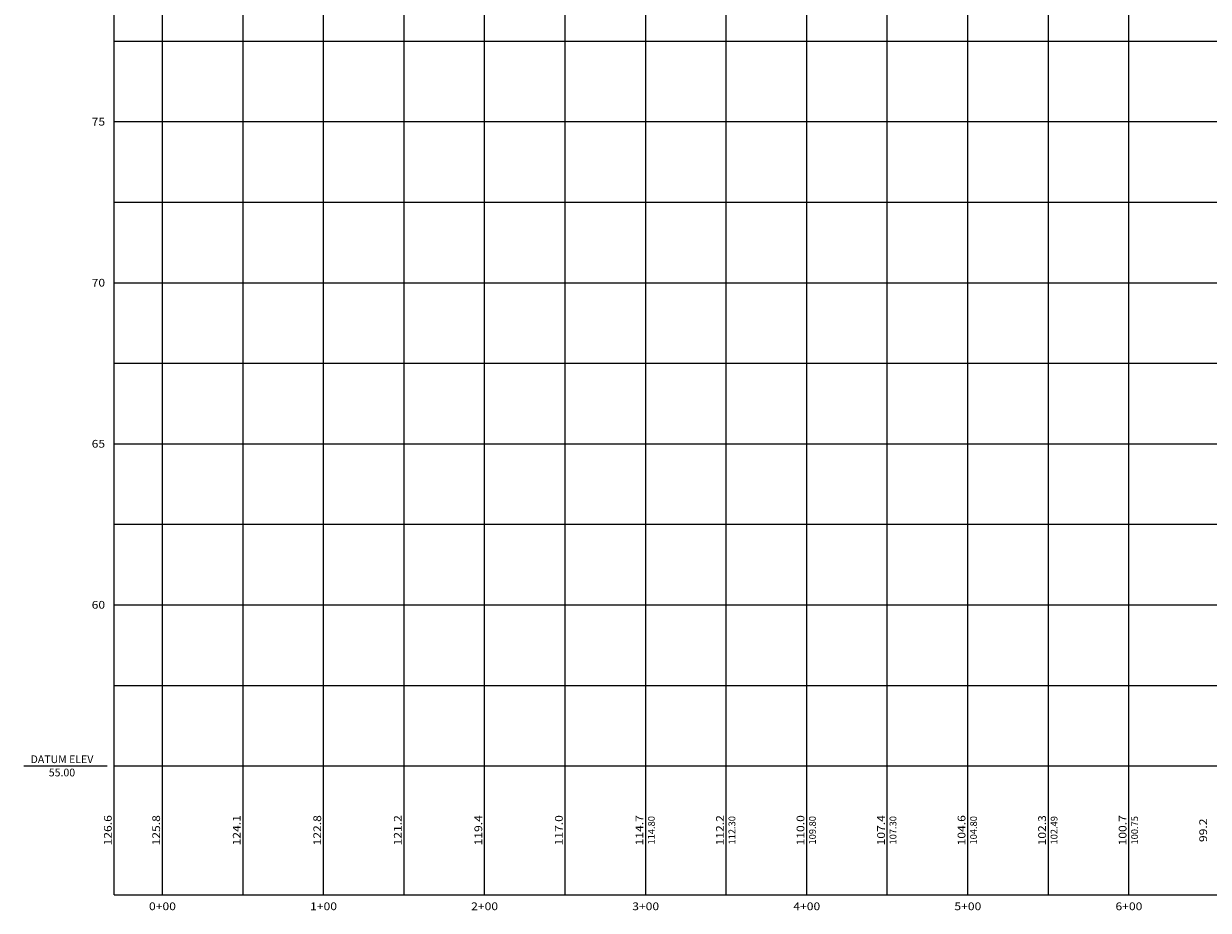
# Model space of a CAD drawing. Units: inches. Extents: x 42 to 5941, y 215 to 3803.
# Drawn here: x 42 to 777, y 2163 to 2714 of the extents above; entities that cross this region are included whole.
import ezdxf
from ezdxf.enums import TextEntityAlignment as Align

# ---------------------------------------------------------------- set-up
doc = ezdxf.new("R2010")
doc.units = ezdxf.units.IN
doc.header["$MEASUREMENT"] = 0
for name, color, linetype in [('LOOPPBASE', 6, 'Continuous'), ('LOOPPEGCT', 3, 'Continuous'), ('LOOPPFGCT', 3, 'Continuous'), ('LOOPPGRID', 9, 'Continuous'), ('LOOPPGRIDT', 6, 'Continuous'), ('LOOPPVGRID', 9, 'Continuous')]:
    doc.layers.add(name, color=color, linetype=linetype)
doc.styles.add('60L', font='simplex.shx', dxfattribs={"height": 5.3})
doc.styles.add('60S', font='simplex.shx', dxfattribs={"width": 1.15, "oblique": 22, "height": 4.8})
doc.styles.add('C10O', font='complex', dxfattribs={"oblique": 20, "height": 8.334})

# ---------------------------------------------------------------- blocks, each defined once
blk = doc.blocks.new('DATUM')
blk.add_line((-1.625, 0), (-0.125, 0))
at = {"style": 'C10O', "oblique": 20}
blk.add_text('DATUM ELEV', height=0.1389, dxfattribs=at).set_placement((-0.9375, 0.05), align=Align.CENTER)
blk.add_attdef('DATUM', text='', height=0.1389, dxfattribs=at).set_placement((-0.9375, -0.18889), align=Align.CENTER)

msp = doc.modelspace()

# ---------------------------------------------------------------- linework, layer by layer
at = {"layer": 'LOOPPBASE'}
for p, q in [((97.84189, 2252.67837), (5860.92124, 2252.67837)), ((97.84189, 2172.67837), (97.84189, 2252.67837)), ((127.84189, 2172.67837), (127.84189, 2252.67837)), ((177.84189, 2172.67837), (177.84189, 2252.67837)), ((227.84189, 2172.67837), (227.84189, 2252.67837)), ((277.84189, 2172.67837), (277.84189, 2252.67837)), ((327.84189, 2172.67837), (327.84189, 2252.67837)), ((377.84189, 2172.67837), (377.84189, 2252.67837)), ((427.84189, 2172.67837), (427.84189, 2252.67837)), ((477.84189, 2172.67837), (477.84189, 2252.67837)), ((527.84189, 2172.67837), (527.84189, 2252.67837)), ((577.84189, 2172.67837), (577.84189, 2252.67837)), ((627.84189, 2172.67837), (627.84189, 2252.67837)), ((677.84189, 2172.67837), (677.84189, 2252.67837)), ((727.84189, 2172.67837), (727.84189, 2252.67837)), ((97.84189, 2172.67837), (5860.92124, 2172.67837))]:
    msp.add_line(p, q, dxfattribs=at)
at = {"layer": 'LOOPPGRID'}
for p, q in [((97.84189, 2252.67837), (97.84189, 3802.67837)), ((127.84189, 2252.67837), (127.84189, 3802.67837)), ((177.84189, 2252.67837), (177.84189, 3802.67837)), ((227.84189, 2252.67837), (227.84189, 3802.67837)), ((277.84189, 2252.67837), (277.84189, 3802.67837)), ((327.84189, 2252.67837), (327.84189, 3802.67837)), ((377.84189, 2252.67837), (377.84189, 3802.67837)), ((427.84189, 2252.67837), (427.84189, 3802.67837)), ((477.84189, 2252.67837), (477.84189, 3802.67837)), ((527.84189, 2252.67837), (527.84189, 3802.67837)), ((577.84189, 2252.67837), (577.84189, 3802.67837)), ((627.84189, 2252.67837), (627.84189, 3802.67837)), ((677.84189, 2252.67837), (677.84189, 3802.67837)), ((727.84189, 2252.67837), (727.84189, 3802.67837)), ((97.84189, 2702.67837), (5860.92124, 2702.67837)), ((97.84189, 2652.67837), (5860.92124, 2652.67837)), ((97.84189, 2602.67837), (5860.92124, 2602.67837)), ((97.84189, 2552.67837), (5860.92124, 2552.67837)), ((97.84189, 2502.67837), (5860.92124, 2502.67837)), ((97.84189, 2452.67837), (5860.92124, 2452.67837)), ((97.84189, 2402.67837), (5860.92124, 2402.67837)), ((97.84189, 2352.67837), (5860.92124, 2352.67837)), ((97.84189, 2302.67837), (5860.92124, 2302.67837))]:
    msp.add_line(p, q, dxfattribs=at)
at = {"layer": 'LOOPPVGRID'}
for p, q in [((97.84189, 2252.67837), (97.84189, 3685.21358)), ((127.84189, 2252.67837), (127.84189, 3668.61153)), ((177.84189, 2252.67837), (177.84189, 3634.79679)), ((227.84189, 2252.67837), (227.84189, 3608.31545)), ((277.84189, 2252.67837), (277.84189, 3576.95731)), ((327.84189, 2252.67837), (327.84189, 3540.25649)), ((377.84189, 2252.67837), (377.84189, 3492.56601)), ((427.84189, 2252.67837), (427.84189, 3445.81636)), ((477.84189, 2252.67837), (477.84189, 3395.95784)), ((527.84189, 2252.67837), (527.84189, 3352.14932)), ((577.84189, 2252.67837), (577.84189, 3300.77807)), ((627.84189, 2252.67837), (627.84189, 3245.48317)), ((677.84189, 2252.67837), (677.84189, 3198.97196)), ((727.84189, 2252.67837), (727.84189, 3167.35689))]:
    msp.add_line(p, q, dxfattribs=at)

# ---------------------------------------------------------------- block references
at = {"layer": 'LOOPPBASE', "xscale": 34.5572354211663, "yscale": 34.5572354211663, "zscale": 34.5572354211663}
msp.add_blockref('DATUM', (97.84189, 2252.67837), dxfattribs=at).add_auto_attribs({'DATUM': '55.00'})

# ---------------------------------------------------------------- texts
at = {"layer": 'LOOPPBASE', "style": '60S', "oblique": 22, "width": 1.15}
for s, p in [('0+00', (127.84189, 2165.47837)), ('1+00', (227.84189, 2165.47837)), ('2+00', (327.84189, 2165.47837)), ('3+00', (427.84189, 2165.47837)), ('4+00', (527.84189, 2165.47837)), ('5+00', (627.84189, 2165.47837)), ('6+00', (727.84189, 2165.47837))]:
    msp.add_text(s, height=4.8, dxfattribs=at).set_placement(p, align=Align.MIDDLE_CENTER)
at = {"layer": 'LOOPPEGCT', "style": '60S', "oblique": 22, "width": 1.15}
for s, p in [('126.6', (97.84189, 2212.67837)), ('125.8', (127.84189, 2212.67837)), ('124.1', (177.84189, 2212.67837)), ('122.8', (227.84189, 2212.67837)), ('121.2', (277.84189, 2212.67837)), ('119.4', (327.84189, 2212.67837)), ('117.0', (377.84189, 2212.67837)), ('114.7', (427.84189, 2212.67837)), ('112.2', (477.84189, 2212.67837)), ('110.0', (527.84189, 2212.67837)), ('107.4', (577.84189, 2212.67837)), ('104.6', (627.84189, 2212.67837)), ('102.3', (677.84189, 2212.67837)), ('100.7', (727.84189, 2212.67837)), ('99.2', (777.84189, 2212.67837))]:
    msp.add_text(s, height=4.8, rotation=90, dxfattribs=at).set_placement(p, align=Align.BOTTOM_CENTER)
at = {"layer": 'LOOPPFGCT', "style": '60L'}
for s, p in [('114.80', (429.25523, 2212.67837)), ('112.30', (479.25523, 2212.67837)), ('109.80', (529.25523, 2212.67837)), ('107.30', (579.25523, 2212.67837)), ('104.80', (629.25523, 2212.67837)), ('102.49', (679.25523, 2212.67837)), ('100.75', (729.25523, 2212.67837))]:
    msp.add_text(s, height=4.24, rotation=90, dxfattribs=at).set_placement(p, align=Align.TOP_CENTER)
at = {"layer": 'LOOPPGRIDT', "style": '60S', "oblique": 22, "width": 1.15}
for s, p in [('75', (92.24189, 2652.67837)), ('70', (92.24189, 2552.67837)), ('65', (92.24189, 2452.67837)), ('60', (92.24189, 2352.67837))]:
    msp.add_text(s, height=4.8, dxfattribs=at).set_placement(p, align=Align.MIDDLE_RIGHT)

doc.saveas('drawing.dxf')
